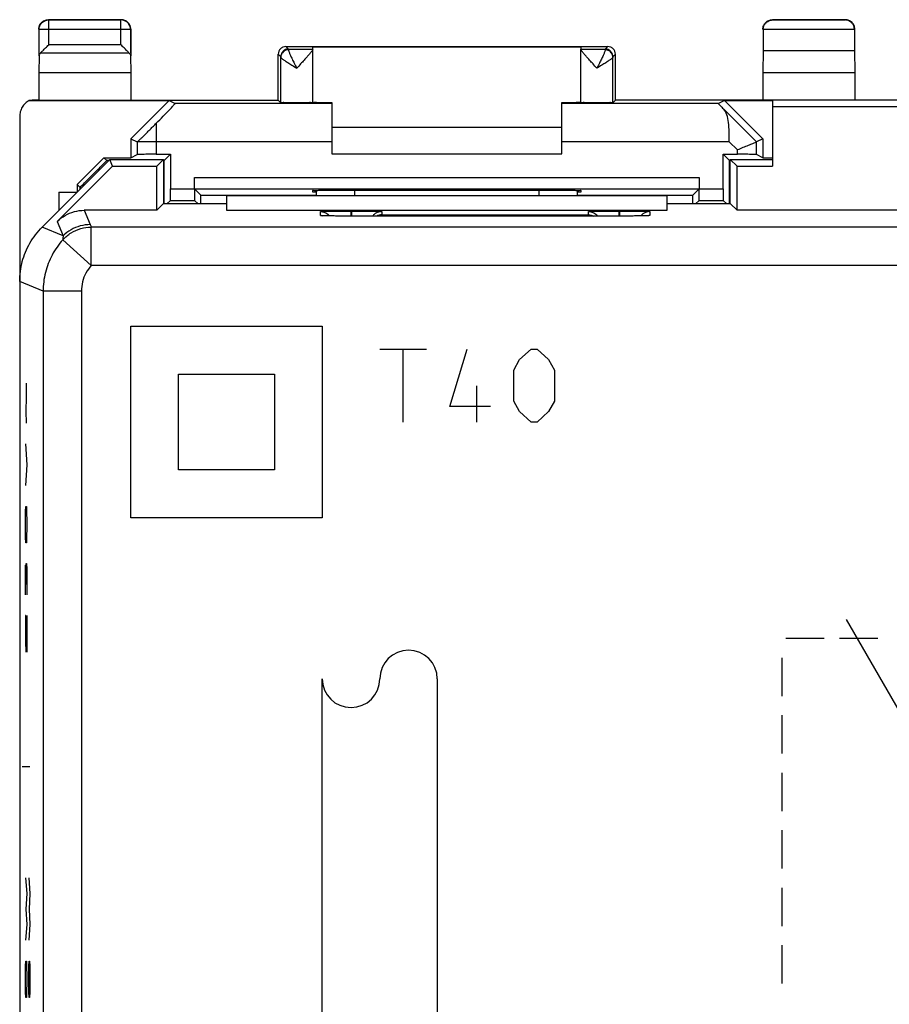
# Model space of a CAD drawing. Extents: x -27.6 to 17.3, y -24.8 to 24.2.
# Drawn here: x -27.6 to -4.9, y -1.5 to 24.2 of the extents above; entities that cross this region are included whole.
import ezdxf

# ---------------------------------------------------------------- set-up
doc = ezdxf.new("R2010")
doc.units = 0
doc.header["$LTSCALE"] = 16.335
doc.layers.get('0').update_dxf_attribs({"linetype": 'CONTINUOUS'})

msp = doc.modelspace()

# ---------------------------------------------------------------- linework, layer by layer
at = {"color": 9, "linetype": 'CONTINUOUS'}
for p, q in [((-26.84, 24.212), (-26.847, 24.218)), ((-26.84, 23.563), (-26.84, 24.212)), ((-24.947, 24.218), (-24.953, 24.212)), ((-24.953, 23.563), (-24.953, 24.212)), ((-7.94, 24.212), (-7.947, 24.218)), ((-6.047, 24.218), (-6.053, 24.212)), ((-27.09, 23.962), (-27.097, 23.968)), ((-24.703, 23.962), (-27.09, 23.962)), ((-24.697, 23.968), (-24.703, 23.962)), ((-8.188, 23.96), (-8.197, 23.968)), ((-5.806, 23.962), (-8.188, 23.962)), ((-5.797, 23.968), (-5.806, 23.96)), ((-24.953, 23.563), (-26.84, 23.563)), ((-20.647, 23.518), (-20.581, 23.453)), ((-12.247, 23.518), (-12.312, 23.453)), ((-24.737, 23.346), (-27.057, 23.346)), ((-20.847, 23.318), (-20.781, 23.253)), ((-12.047, 23.318), (-12.112, 23.253)), ((-19.447, 22.031), (-23.539, 22.031)), ((-9.354, 22.031), (-13.447, 22.031)), ((-9.228, 21.892), (-8.363, 21.027)), ((-24.531, 21.027), (-24.531, 20.701)), ((-24.031, 21.031), (-24.031, 20.706)), ((-19.447, 21.031), (-24.031, 21.031)), ((-9.074, 21.031), (-13.447, 21.031)), ((-9.074, 21.031), (-8.863, 20.819)), ((-8.863, 20.706), (-8.863, 20.819)), ((-8.363, 20.701), (-8.363, 21.027)), ((-23.034, 20.103), (-9.86, 20.103)), ((-23.66, 19.803), (-23.034, 19.803)), ((-9.86, 19.803), (-9.234, 19.803)), ((-18.847, 19.618), (-18.847, 19.772)), ((-14.047, 19.772), (-14.047, 19.618)), ((-25.91, 19.244), (-25.755, 18.87)), ((-19.747, 19.108), (-19.747, 19.213)), ((-18.957, 19.226), (-18.957, 19.094)), ((-18.957, 19.226), (-18.937, 19.226)), ((-18.947, 19.094), (-18.947, 19.094)), ((-18.937, 19.226), (-18.937, 19.094)), ((-18.147, 19.213), (-18.147, 19.125)), ((-18.147, 19.125), (-12.747, 19.125)), ((-12.747, 19.125), (-12.747, 19.213)), ((-11.957, 19.226), (-11.957, 19.094)), ((-11.957, 19.226), (-11.937, 19.226)), ((-11.947, 19.094), (-11.947, 19.094)), ((-11.937, 19.226), (-11.937, 19.094)), ((-11.147, 19.213), (-11.147, 19.108)), ((-26.462, 18.577), (-27.011, 18.804)), ((-26.617, 18.951), (-26.462, 18.577)), ((-25.728, 17.807), (-25.728, 18.807)), ((15.334, 18.807), (-25.728, 18.807)), ((-25.728, 17.807), (-26.47, 18.478)), ((15.334, 17.807), (-25.728, 17.807)), ((-26.986, 17.137), (-27.597, 17.39)), ((-26.986, 17.137), (-26.986, -17.7)), ((-25.986, 17.137), (-26.986, 17.137)), ((-25.986, 17.137), (-25.986, -17.7)), ((-24.697, 11.218), (-24.697, 16.218)), ((-24.697, 16.218), (-19.697, 16.218)), ((-19.697, 16.218), (-19.697, 11.218)), ((-18.197, 15.618), (-16.981, 15.618)), ((-17.589, 13.718), (-17.589, 15.618)), ((-16.373, 14.126), (-15.917, 15.618)), ((-14.549, 15.347), (-14.245, 15.618)), ((-14.245, 15.618), (-14.093, 15.618)), ((-14.093, 15.618), (-13.789, 15.347)), ((-14.701, 15.076), (-14.549, 15.347)), ((-13.789, 15.347), (-13.637, 15.076)), ((-23.447, 12.468), (-23.447, 14.968)), ((-23.447, 14.968), (-20.947, 14.968)), ((-20.947, 14.968), (-20.947, 12.468)), ((-14.701, 14.261), (-14.701, 15.076)), ((-13.637, 15.076), (-13.637, 14.261)), ((-27.421, 14.368), (-27.423, 14.73)), ((-15.664, 13.718), (-15.664, 14.668)), ((-27.425, 14.007), (-27.421, 14.368)), ((-14.549, 13.99), (-14.701, 14.261)), ((-13.637, 14.261), (-13.789, 13.99)), ((-27.423, 13.69), (-27.425, 14.007)), ((-15.309, 14.126), (-16.373, 14.126)), ((-14.245, 13.718), (-14.549, 13.99)), ((-13.789, 13.99), (-14.093, 13.718)), ((-14.093, 13.718), (-14.245, 13.718)), ((-27.446, 13.147), (-27.413, 12.604)), ((-27.413, 12.604), (-27.446, 12.061)), ((-20.947, 12.468), (-23.447, 12.468)), ((-27.446, 11.111), (-27.441, 11.383)), ((-27.441, 11.383), (-27.436, 11.518)), ((-27.436, 11.518), (-27.422, 11.518)), ((-27.422, 11.518), (-27.417, 11.383)), ((-27.417, 11.383), (-27.413, 11.111)), ((-27.446, 10.976), (-27.446, 11.111)), ((-27.413, 11.111), (-27.413, 10.976)), ((-19.697, 11.218), (-24.697, 11.218)), ((-27.441, 10.704), (-27.446, 10.976)), ((-27.413, 10.976), (-27.417, 10.704)), ((-27.436, 10.568), (-27.441, 10.704)), ((-27.422, 10.568), (-27.436, 10.568)), ((-27.417, 10.704), (-27.422, 10.568)), ((-27.432, 9.754), (-27.427, 10.026)), ((-27.427, 10.026), (-27.415, 10.026)), ((-27.415, 10.026), (-27.413, 9.89)), ((-27.446, 9.754), (-27.441, 9.98)), ((-27.441, 9.98), (-27.434, 9.98)), ((-27.434, 9.98), (-27.432, 9.754)), ((-27.413, 9.89), (-27.413, 9.211)), ((-27.446, 9.211), (-27.446, 9.754)), ((-27.432, 9.483), (-27.432, 9.754)), ((-27.441, 8.668), (-27.446, 8.397)), ((-27.436, 8.668), (-27.441, 8.668)), ((-27.413, 7.718), (-27.436, 8.668)), ((-27.413, 8.668), (-27.413, 7.718)), ((-27.446, 8.397), (-27.446, 7.99)), ((-27.446, 7.99), (-27.439, 7.718)), ((-6.597, 8.068), (-7.597, 8.068)), ((-5.197, 8.068), (-6.197, 8.068)), ((-7.697, 6.568), (-7.697, 7.568)), ((-19.697, -2.282), (-19.697, 7.018)), ((-16.697, 7.018), (-16.697, -2.282)), ((-7.697, 5.068), (-7.697, 6.068)), ((-27.329, 4.718), (-27.53, 4.718)), ((-7.697, 3.568), (-7.697, 4.568)), ((-7.697, 2.068), (-7.697, 3.068)), ((-27.446, 1.826), (-27.413, 1.418)), ((-27.362, 1.826), (-27.329, 1.418)), ((-7.697, 0.568), (-7.697, 1.568)), ((-27.413, 1.418), (-27.436, 1.011)), ((-27.329, 1.418), (-27.353, 1.011)), ((-27.436, 1.011), (-27.413, 0.604)), ((-27.353, 1.011), (-27.329, 0.604)), ((-27.413, 0.604), (-27.446, 0.197)), ((-27.329, 0.604), (-27.362, 0.197)), ((-7.697, -0.932), (-7.697, 0.068)), ((-27.446, -0.753), (-27.441, -0.482)), ((-27.441, -0.482), (-27.436, -0.346)), ((-27.436, -0.346), (-27.422, -0.346)), ((-27.422, -0.346), (-27.417, -0.482)), ((-27.417, -0.482), (-27.413, -0.753)), ((-27.362, -0.753), (-27.357, -0.482)), ((-27.357, -0.482), (-27.353, -0.346)), ((-27.353, -0.346), (-27.338, -0.346)), ((-27.338, -0.346), (-27.334, -0.482)), ((-27.334, -0.482), (-27.329, -0.753)), ((-27.446, -0.889), (-27.446, -0.753)), ((-27.413, -0.753), (-27.413, -0.889)), ((-27.362, -0.889), (-27.362, -0.753)), ((-27.329, -0.753), (-27.329, -0.889)), ((-27.441, -1.16), (-27.446, -0.889)), ((-27.413, -0.889), (-27.417, -1.16)), ((-27.357, -1.16), (-27.362, -0.889)), ((-27.329, -0.889), (-27.334, -1.16)), ((-27.436, -1.296), (-27.441, -1.16)), ((-27.417, -1.16), (-27.422, -1.296)), ((-27.353, -1.296), (-27.357, -1.16)), ((-27.334, -1.16), (-27.338, -1.296)), ((-27.422, -1.296), (-27.436, -1.296)), ((-27.338, -1.296), (-27.353, -1.296))]:
    msp.add_line(p, q, dxfattribs=at)
at = {"color": 7, "linetype": 'CONTINUOUS'}
for p, q in [((-26.847, 24.218), (-24.947, 24.218)), ((-24.953, 24.212), (-26.84, 24.212)), ((-7.947, 24.218), (-6.047, 24.218)), ((-6.053, 24.212), (-7.94, 24.212)), ((-27.097, 23.968), (-27.097, 23.275)), ((-27.09, 23.275), (-27.09, 23.962)), ((-24.703, 23.962), (-24.703, 23.346)), ((-24.697, 23.968), (-24.697, 23.275)), ((-8.188, 23.96), (-8.188, 23.418)), ((-5.806, 23.96), (-5.806, 23.418)), ((-20.647, 23.518), (-12.247, 23.518)), ((-20.581, 23.453), (-19.947, 23.453)), ((-19.947, 23.453), (-19.947, 23.51)), ((-19.947, 23.51), (-12.947, 23.51)), ((-19.947, 22.052), (-19.947, 23.446)), ((-12.947, 23.51), (-12.947, 23.453)), ((-12.947, 23.453), (-12.312, 23.453)), ((-12.947, 22.052), (-12.947, 23.446)), ((-8.188, 23.418), (-8.197, 22.841)), ((-8.188, 23.418), (-5.806, 23.418)), ((-5.806, 23.418), (-5.797, 22.841)), ((-27.09, 23.275), (-27.097, 22.841)), ((-24.703, 23.275), (-24.697, 22.841)), ((-20.847, 22.118), (-20.847, 23.318)), ((-20.781, 22.052), (-20.781, 23.241)), ((-12.113, 22.052), (-12.113, 23.241)), ((-12.047, 22.118), (-12.047, 23.318)), ((-27.097, 22.841), (-27.097, 22.118)), ((-27.097, 22.841), (-24.697, 22.841)), ((-24.697, 22.841), (-24.697, 22.118)), ((-8.197, 22.841), (-8.197, 22.118)), ((-8.197, 22.841), (-5.797, 22.841)), ((-5.797, 22.841), (-5.797, 22.118)), ((-27.351, 22.11), (-23.697, 22.11)), ((-27.1, 22.118), (-20.847, 22.118)), ((-24.697, 21.11), (-23.697, 22.11)), ((-23.697, 22.11), (-23.539, 22.031)), ((-20.847, 22.118), (-20.781, 22.052)), ((-12.113, 22.052), (-12.047, 22.118)), ((1.653, 22.118), (-12.047, 22.118)), ((-9.197, 22.11), (-9.354, 22.031)), ((-9.197, 22.11), (-8.197, 21.11)), ((-9.197, 22.11), (-7.947, 22.11)), ((-7.947, 22.118), (-7.947, 20.394)), ((-19.447, 22.058), (-19.447, 20.718)), ((-13.447, 20.718), (-13.447, 22.058)), ((-2.621, 21.944), (-7.947, 21.944)), ((-27.597, 21.691), (-27.597, -22.254)), ((-19.447, 21.418), (-13.447, 21.418)), ((-24.697, 21.11), (-24.697, 20.618)), ((-24.697, 21.11), (-24.531, 21.027)), ((-8.197, 21.11), (-8.363, 21.027)), ((-8.197, 21.11), (-8.197, 20.618)), ((-25.247, 20.568), (-27.011, 18.804)), ((-26.097, 19.918), (-25.397, 20.618)), ((-25.322, 20.544), (-25.397, 20.618)), ((-25.397, 20.618), (-24.697, 20.618)), ((-25.175, 20.394), (-25.247, 20.568)), ((-25.247, 20.568), (-23.847, 20.568)), ((-24.697, 20.618), (-24.531, 20.701)), ((-24.031, 20.706), (-23.66, 20.706)), ((-24.021, 20.394), (-23.847, 20.568)), ((-23.847, 20.568), (-23.847, 19.413)), ((-23.822, 20.544), (-23.66, 20.706)), ((-23.66, 20.706), (-23.66, 19.803)), ((-19.447, 20.718), (-13.447, 20.718)), ((-9.234, 19.803), (-9.234, 20.706)), ((-9.072, 20.544), (-9.234, 20.706)), ((-9.234, 20.706), (-8.863, 20.706)), ((-9.047, 19.413), (-9.047, 20.568)), ((-8.872, 20.394), (-9.047, 20.568)), ((-9.047, 20.568), (-7.947, 20.568)), ((-8.197, 20.618), (-8.363, 20.701)), ((-8.197, 20.618), (-7.947, 20.618)), ((-26.617, 18.951), (-25.175, 20.394)), ((-25.272, 20.544), (-25.322, 20.544)), ((-25.175, 20.394), (-24.021, 20.394)), ((-24.021, 19.244), (-24.021, 20.394)), ((-23.822, 20.544), (-23.847, 20.544)), ((-9.047, 20.544), (-9.072, 20.544)), ((-8.872, 19.244), (-8.872, 20.394)), ((-8.872, 20.394), (-7.947, 20.394)), ((-23.034, 19.803), (-23.034, 20.103)), ((-9.86, 20.103), (-9.86, 19.803)), ((-26.097, 19.918), (-26.097, 19.718)), ((-26.022, 19.843), (-26.097, 19.918)), ((-23.032, 19.803), (-22.872, 19.643)), ((-23.032, 19.803), (-9.862, 19.803)), ((-9.862, 19.803), (-10.022, 19.643)), ((-26.572, 19.718), (-26.572, 19.243)), ((-26.572, 19.718), (-26.097, 19.718)), ((-22.872, 19.643), (-19.847, 19.643)), ((-22.197, 19.618), (-22.197, 19.244)), ((-10.697, 19.618), (-22.197, 19.618)), ((-19.947, 19.718), (-19.947, 19.763)), ((-19.847, 19.718), (-19.947, 19.718)), ((-19.847, 19.618), (-19.847, 19.767)), ((-13.047, 19.767), (-13.047, 19.618)), ((-12.947, 19.718), (-13.047, 19.718)), ((-13.047, 19.643), (-10.022, 19.643)), ((-12.947, 19.763), (-12.947, 19.718)), ((-10.697, 19.244), (-10.697, 19.618)), ((-23.852, 19.413), (-24.021, 19.244)), ((-22.197, 19.413), (-23.852, 19.413)), ((-23.662, 19.503), (-23.752, 19.413)), ((-23.662, 19.503), (-23.032, 19.503)), ((-23.032, 19.503), (-22.942, 19.413)), ((-9.042, 19.413), (-10.697, 19.413)), ((-9.862, 19.503), (-9.952, 19.413)), ((-9.862, 19.503), (-9.232, 19.503)), ((-9.232, 19.503), (-9.142, 19.413)), ((-9.042, 19.413), (-8.872, 19.244)), ((-24.021, 19.244), (-25.91, 19.244)), ((-22.197, 19.244), (-10.697, 19.244)), ((-11.947, 19.094), (-18.947, 19.094)), ((-1.347, 19.244), (-8.872, 19.244))]:
    msp.add_line(p, q, dxfattribs=at)
at = {"linetype": 'CONTINUOUS'}
msp.add_line((-2.697, 2.818), (-6.017, 8.568), dxfattribs=at)
at = {"color": 9, "linetype": 'CONTINUOUS'}
for centre, start, end in [((-17.447, 7.018), 0, 180), ((-18.947, 7.018), 180, 360)]:
    msp.add_arc(centre, 0.75, start, end, dxfattribs=at)
at = {"color": 7, "linetype": 'CONTINUOUS'}
for points, knots in [([(-27.09, 23.962), (-27.09, 23.995), (-27.077, 24.061), (-27.021, 24.144), (-26.938, 24.199), (-26.872, 24.212), (-26.84, 24.212)], [0, 0, 0, 0, 0.251072, 0.502381, 0.7537, 1, 1, 1, 1]), ([(-26.999, 24.167), (-26.982, 24.18), (-26.934, 24.208), (-26.879, 24.218), (-26.847, 24.218)], [0, 0, 0, 0, 0.399957, 1, 1, 1, 1]), ([(-24.699, 24.001), (-24.702, 24.023), (-24.716, 24.076), (-24.766, 24.15), (-24.849, 24.205), (-24.914, 24.218), (-24.947, 24.218)], [0, 0, 0, 0, 0.181569, 0.454393, 0.727217, 1, 1, 1, 1]), ([(-8.197, 23.968), (-8.197, 24.001), (-8.184, 24.067), (-8.128, 24.15), (-8.045, 24.205), (-7.979, 24.218), (-7.947, 24.218)], [0, 0, 0, 0, 0.249981, 0.5, 0.750019, 1, 1, 1, 1]), ([(-8.188, 23.962), (-8.188, 23.994), (-8.176, 24.053), (-8.131, 24.126), (-8.072, 24.176), (-8.007, 24.205), (-7.962, 24.212), (-7.94, 24.212)], [0, 0, 0, 0, 0.244465, 0.458403, 0.651388, 0.831092, 1, 1, 1, 1]), ([(-5.806, 23.96), (-5.806, 23.992), (-5.817, 24.053), (-5.863, 24.126), (-5.921, 24.177), (-5.986, 24.205), (-6.032, 24.212), (-6.053, 24.212)], [0, 0, 0, 0, 0.247572, 0.460926, 0.653734, 0.832799, 1, 1, 1, 1]), ([(-5.797, 23.968), (-5.797, 24.001), (-5.81, 24.067), (-5.866, 24.15), (-5.949, 24.205), (-6.014, 24.218), (-6.047, 24.218)], [0, 0, 0, 0, 0.249981, 0.5, 0.750019, 1, 1, 1, 1]), ([(-27.095, 24.001), (-27.092, 24.023), (-27.081, 24.065), (-27.058, 24.103), (-27.045, 24.121)], [0, 0, 0, 0, 0.499651, 1, 1, 1, 1]), ([(-27.057, 23.346), (-27.036, 23.367), (-26.99, 23.413), (-26.918, 23.485), (-26.867, 23.536), (-26.84, 23.563)], [0, 0, 0, 0, 0.287143, 0.632896, 1, 1, 1, 1]), ([(-24.737, 23.346), (-24.758, 23.367), (-24.803, 23.413), (-24.875, 23.485), (-24.927, 23.536), (-24.953, 23.563)], [0, 0, 0, 0, 0.287143, 0.632896, 1, 1, 1, 1]), ([(-20.647, 23.518), (-20.673, 23.518), (-20.726, 23.508), (-20.792, 23.464), (-20.836, 23.397), (-20.847, 23.345), (-20.847, 23.318)], [0, 0, 0, 0, 0.250355, 0.5, 0.749645, 1, 1, 1, 1]), ([(-19.974, 23.396), (-19.978, 23.391), (-19.997, 23.366), (-20.038, 23.316), (-20.1, 23.244), (-20.177, 23.158), (-20.267, 23.06), (-20.33, 22.99), (-20.364, 22.953)], [0, 0, 0, 0, 0.03379, 0.160384, 0.323737, 0.520164, 0.746596, 1, 1, 1, 1]), ([(-19.947, 23.446), (-19.947, 23.437), (-19.958, 23.42), (-19.969, 23.404), (-19.974, 23.396)], [0, 0, 0, 0, 0.458144, 1, 1, 1, 1]), ([(-12.53, 22.953), (-12.564, 22.99), (-12.627, 23.06), (-12.717, 23.158), (-12.794, 23.244), (-12.856, 23.316), (-12.904, 23.374), (-12.932, 23.414), (-12.947, 23.437), (-12.947, 23.446)], [0, 0, 0, 0, 0.231421, 0.437874, 0.616851, 0.765742, 0.881153, 0.959666, 1, 1, 1, 1]), ([(-12.047, 23.318), (-12.047, 23.345), (-12.057, 23.397), (-12.102, 23.464), (-12.168, 23.508), (-12.221, 23.518), (-12.247, 23.518)], [0, 0, 0, 0, 0.250367, 0.5, 0.749633, 1, 1, 1, 1]), ([(-27.057, 23.346), (-27.064, 23.34), (-27.075, 23.325), (-27.087, 23.301), (-27.09, 23.284), (-27.09, 23.275)], [0, 0, 0, 0, 0.354599, 0.68493, 1, 1, 1, 1]), ([(-24.737, 23.346), (-24.73, 23.34), (-24.718, 23.325), (-24.707, 23.301), (-24.704, 23.284), (-24.703, 23.275)], [0, 0, 0, 0, 0.354599, 0.68493, 1, 1, 1, 1]), ([(-27.351, 22.11), (-27.388, 22.089), (-27.456, 22.038), (-27.535, 21.937), (-27.586, 21.818), (-27.597, 21.733), (-27.597, 21.691)], [0, 0, 0, 0, 0.24655, 0.49724, 0.750048, 1, 1, 1, 1]), ([(-27.1, 22.118), (-27.107, 22.118), (-27.12, 22.118), (-27.138, 22.118), (-27.154, 22.118), (-27.167, 22.118), (-27.18, 22.118), (-27.192, 22.117), (-27.203, 22.117), (-27.214, 22.117), (-27.224, 22.116), (-27.234, 22.116), (-27.244, 22.116), (-27.253, 22.115), (-27.263, 22.115), (-27.273, 22.114), (-27.283, 22.114), (-27.294, 22.113), (-27.304, 22.113), (-27.315, 22.112), (-27.327, 22.111), (-27.339, 22.111), (-27.347, 22.11), (-27.351, 22.11)], [0, 0, 0, 0, 0.085408, 0.155827, 0.215037, 0.268873, 0.318762, 0.365892, 0.410768, 0.453652, 0.494633, 0.533922, 0.572229, 0.610268, 0.648574, 0.687571, 0.727592, 0.768902, 0.811699, 0.856131, 0.902297, 0.950248, 1, 1, 1, 1]), ([(-24.032, 21.516), (-23.972, 21.576), (-23.863, 21.686), (-23.732, 21.827), (-23.613, 21.937), (-23.587, 21.99), (-23.532, 22.027), (-23.539, 22.031)], [0, 0, 0, 0, 0.357847, 0.640914, 0.844857, 0.964592, 1, 1, 1, 1]), ([(-19.947, 22.052), (-19.947, 22.042), (-20.012, 22.063), (-20.075, 22.042), (-20.214, 22.052), (-20.361, 22.047), (-20.513, 22.051), (-20.644, 22.044), (-20.724, 22.059), (-20.773, 22.044), (-20.781, 22.052)], [0, 0, 0, 0, 0.037839, 0.145385, 0.307066, 0.497829, 0.688923, 0.851547, 0.9605, 1, 1, 1, 1]), ([(-19.947, 22.065), (-19.947, 22.054), (-19.918, 22.063), (-19.895, 22.066), (-19.887, 22.067)], [0, 0, 0, 0, 0.626592, 1, 1, 1, 1]), ([(-19.887, 22.067), (-19.856, 22.07), (-19.795, 22.052), (-19.634, 22.063), (-19.516, 22.058), (-19.447, 22.058)], [0, 0, 0, 0, 0.178444, 0.534889, 1, 1, 1, 1]), ([(-13.447, 22.058), (-13.378, 22.058), (-13.26, 22.063), (-13.091, 22.052), (-13.019, 22.076), (-12.948, 22.054), (-12.947, 22.065)], [0, 0, 0, 0, 0.414861, 0.732797, 0.932755, 1, 1, 1, 1]), ([(-12.113, 22.052), (-12.121, 22.044), (-12.17, 22.059), (-12.249, 22.044), (-12.381, 22.051), (-12.532, 22.047), (-12.68, 22.052), (-12.819, 22.042), (-12.882, 22.063), (-12.947, 22.042), (-12.947, 22.052)], [0, 0, 0, 0, 0.0395, 0.148453, 0.311077, 0.502171, 0.692934, 0.854615, 0.962161, 1, 1, 1, 1]), ([(-9.354, 22.031), (-9.36, 22.028), (-9.321, 22), (-9.302, 21.962), (-9.253, 21.918), (-9.228, 21.892)], [0, 0, 0, 0, 0.098207, 0.425719, 1, 1, 1, 1]), ([(-9.074, 21.031), (-9.074, 21.118), (-9.074, 21.286), (-9.087, 21.524), (-9.125, 21.731), (-9.187, 21.849), (-9.228, 21.892)], [0, 0, 0, 0, 0.292273, 0.565508, 0.801588, 1, 1, 1, 1]), ([(-24.527, 21.029), (-24.519, 21.036), (-24.496, 21.057), (-24.454, 21.096), (-24.398, 21.151), (-24.332, 21.216), (-24.259, 21.288), (-24.184, 21.363), (-24.108, 21.439), (-24.057, 21.49), (-24.032, 21.516)], [0, 0, 0, 0, 0.046947, 0.133356, 0.249408, 0.385849, 0.534207, 0.688919, 0.845333, 1, 1, 1, 1]), ([(-24.531, 21.027), (-24.53, 21.026), (-24.529, 21.028), (-24.528, 21.028), (-24.527, 21.029)], [0, 0, 0, 0, 0.470416, 1, 1, 1, 1]), ([(-8.363, 21.027), (-8.372, 21.022), (-8.408, 21.009), (-8.48, 20.978), (-8.588, 20.933), (-8.72, 20.879), (-8.814, 20.84), (-8.863, 20.819)], [0, 0, 0, 0, 0.058055, 0.209877, 0.434433, 0.706551, 1, 1, 1, 1]), ([(-24.031, 20.706), (-24.063, 20.706), (-24.126, 20.706), (-24.218, 20.705), (-24.303, 20.705), (-24.377, 20.705), (-24.438, 20.704), (-24.485, 20.704), (-24.513, 20.701), (-24.528, 20.703), (-24.531, 20.701)], [0, 0, 0, 0, 0.192962, 0.378672, 0.55015, 0.700952, 0.825413, 0.918857, 0.97778, 1, 1, 1, 1]), ([(-8.363, 20.701), (-8.366, 20.703), (-8.381, 20.701), (-8.409, 20.704), (-8.455, 20.704), (-8.517, 20.705), (-8.591, 20.705), (-8.676, 20.705), (-8.768, 20.706), (-8.831, 20.706), (-8.863, 20.706)], [0, 0, 0, 0, 0.02222, 0.081143, 0.174588, 0.299048, 0.449851, 0.621328, 0.807038, 1, 1, 1, 1]), ([(-26.022, 19.843), (-25.944, 19.921), (-25.789, 20.077), (-25.555, 20.31), (-25.4, 20.466), (-25.322, 20.544)], [0, 0, 0, 0, 0.333343, 0.666677, 1, 1, 1, 1]), ([(-23.822, 19.477), (-23.822, 19.566), (-23.822, 19.788), (-23.822, 20.099), (-23.822, 20.321), (-23.822, 20.41)], [0, 0, 0, 0, 0.285722, 0.714294, 1, 1, 1, 1]), ([(-9.072, 19.477), (-9.072, 19.566), (-9.072, 19.788), (-9.072, 20.099), (-9.072, 20.321), (-9.072, 20.41)], [0, 0, 0, 0, 0.285722, 0.714294, 1, 1, 1, 1]), ([(-23.032, 19.803), (-23.033, 19.805), (-23.031, 19.814), (-23.034, 19.83), (-23.033, 19.858), (-23.034, 19.894), (-23.034, 19.939), (-23.034, 19.99), (-23.034, 20.046), (-23.034, 20.084), (-23.034, 20.103)], [0, 0, 0, 0, 0.020762, 0.07869, 0.17162, 0.296028, 0.447187, 0.619356, 0.805991, 1, 1, 1, 1]), ([(-9.86, 20.103), (-9.86, 20.084), (-9.86, 20.046), (-9.86, 19.99), (-9.86, 19.939), (-9.86, 19.894), (-9.861, 19.858), (-9.86, 19.83), (-9.863, 19.814), (-9.861, 19.805), (-9.862, 19.803)], [0, 0, 0, 0, 0.194009, 0.380644, 0.552813, 0.703973, 0.82838, 0.92131, 0.979238, 1, 1, 1, 1]), ([(-23.662, 19.503), (-23.661, 19.505), (-23.663, 19.514), (-23.66, 19.53), (-23.661, 19.558), (-23.66, 19.594), (-23.66, 19.639), (-23.66, 19.69), (-23.66, 19.746), (-23.66, 19.784), (-23.66, 19.803)], [0, 0, 0, 0, 0.020762, 0.07869, 0.17162, 0.296028, 0.447187, 0.619356, 0.805991, 1, 1, 1, 1]), ([(-23.034, 19.803), (-23.034, 19.784), (-23.034, 19.746), (-23.034, 19.69), (-23.034, 19.639), (-23.034, 19.594), (-23.033, 19.558), (-23.034, 19.53), (-23.031, 19.514), (-23.033, 19.505), (-23.032, 19.503)], [0, 0, 0, 0, 0.194009, 0.380644, 0.552813, 0.703973, 0.82838, 0.92131, 0.979238, 1, 1, 1, 1]), ([(-9.862, 19.503), (-9.861, 19.505), (-9.863, 19.514), (-9.86, 19.53), (-9.861, 19.558), (-9.86, 19.594), (-9.86, 19.639), (-9.86, 19.69), (-9.86, 19.746), (-9.86, 19.784), (-9.86, 19.803)], [0, 0, 0, 0, 0.020762, 0.07869, 0.17162, 0.296028, 0.447187, 0.619356, 0.805991, 1, 1, 1, 1]), ([(-9.234, 19.803), (-9.234, 19.784), (-9.234, 19.746), (-9.234, 19.69), (-9.234, 19.639), (-9.234, 19.594), (-9.233, 19.558), (-9.234, 19.53), (-9.231, 19.514), (-9.233, 19.505), (-9.232, 19.503)], [0, 0, 0, 0, 0.194009, 0.380644, 0.552813, 0.703973, 0.82838, 0.92131, 0.979238, 1, 1, 1, 1]), ([(-22.872, 19.413), (-22.872, 19.423), (-22.872, 19.467), (-22.872, 19.543), (-22.872, 19.61), (-22.872, 19.643)], [0, 0, 0, 0, 0.130444, 0.565224, 1, 1, 1, 1]), ([(-19.947, 19.763), (-19.947, 19.777), (-19.86, 19.749), (-19.773, 19.778), (-19.573, 19.766), (-19.343, 19.773), (-19.071, 19.771), (-18.884, 19.772), (-18.788, 19.772)], [0, 0, 0, 0, 0.0357, 0.139679, 0.303383, 0.5133, 0.752075, 1, 1, 1, 1]), ([(-18.788, 19.772), (-18.269, 19.771), (-17.227, 19.77), (-15.667, 19.77), (-14.625, 19.771), (-14.106, 19.772)], [0, 0, 0, 0, 0.332702, 0.667298, 1, 1, 1, 1]), ([(-14.106, 19.772), (-14.01, 19.772), (-13.823, 19.771), (-13.551, 19.773), (-13.321, 19.766), (-13.12, 19.778), (-13.034, 19.749), (-12.947, 19.777), (-12.947, 19.763)], [0, 0, 0, 0, 0.247925, 0.4867, 0.696617, 0.860321, 0.9643, 1, 1, 1, 1]), ([(-10.022, 19.413), (-10.022, 19.423), (-10.022, 19.467), (-10.022, 19.543), (-10.022, 19.61), (-10.022, 19.643)], [0, 0, 0, 0, 0.130444, 0.565224, 1, 1, 1, 1]), ([(-26.617, 18.951), (-26.556, 19.013), (-26.416, 19.12), (-26.172, 19.221), (-25.997, 19.244), (-25.91, 19.244)], [0, 0, 0, 0, 0.333336, 0.666664, 1, 1, 1, 1]), ([(-19.747, 19.213), (-19.747, 19.214), (-19.735, 19.214), (-19.72, 19.217), (-19.683, 19.218), (-19.632, 19.22), (-19.563, 19.221), (-19.479, 19.223), (-19.382, 19.224), (-19.276, 19.225), (-19.167, 19.226), (-19.061, 19.226), (-18.991, 19.226), (-18.957, 19.226)], [0, 0, 0, 0, 0.006922, 0.029986, 0.073124, 0.138507, 0.226207, 0.334181, 0.458725, 0.594426, 0.734496, 0.871832, 1, 1, 1, 1]), ([(-19.747, 19.213), (-19.708, 19.213), (-19.629, 19.197), (-19.562, 19.152), (-19.535, 19.125)], [0, 0, 0, 0, 0.50001, 1, 1, 1, 1]), ([(-19.584, 19.099), (-19.597, 19.1), (-19.619, 19.1), (-19.648, 19.101), (-19.674, 19.102), (-19.688, 19.103), (-19.703, 19.104), (-19.703, 19.104), (-19.703, 19.104)], [0, 0, 0, 0, 0.301162, 0.554736, 0.759245, 0.908246, 0.995515, 1, 1, 1, 1]), ([(-18.947, 19.094), (-18.949, 19.094), (-18.979, 19.094), (-19.034, 19.094), (-19.112, 19.094), (-19.186, 19.094), (-19.257, 19.095), (-19.323, 19.095), (-19.385, 19.096), (-19.442, 19.097), (-19.494, 19.098), (-19.541, 19.098), (-19.571, 19.099), (-19.585, 19.099)], [0, 0, 0, 0, 0.012307, 0.138479, 0.260552, 0.377532, 0.488588, 0.593025, 0.690255, 0.779875, 0.86152, 0.934991, 1, 1, 1, 1]), ([(-18.908, 19.226), (-18.887, 19.226), (-18.834, 19.226), (-18.745, 19.226), (-18.643, 19.225), (-18.54, 19.225), (-18.442, 19.223), (-18.354, 19.222), (-18.279, 19.221), (-18.223, 19.218), (-18.179, 19.218), (-18.162, 19.213), (-18.147, 19.215), (-18.147, 19.213)], [0, 0, 0, 0, 0.080407, 0.211004, 0.348176, 0.485479, 0.61603, 0.733405, 0.832413, 0.909187, 0.961818, 0.991006, 1, 1, 1, 1]), ([(-18.297, 19.172), (-18.32, 19.159), (-18.351, 19.135), (-18.378, 19.105), (-18.386, 19.094)], [0, 0, 0, 0, 0.656779, 1, 1, 1, 1]), ([(-18.147, 19.213), (-18.186, 19.213), (-18.238, 19.202), (-18.286, 19.179), (-18.297, 19.172)], [0, 0, 0, 0, 0.750147, 1, 1, 1, 1]), ([(-18.147, 19.125), (-18.169, 19.125), (-18.213, 19.119), (-18.255, 19.104), (-18.276, 19.094)], [0, 0, 0, 0, 0.488363, 1, 1, 1, 1]), ([(-12.747, 19.213), (-12.747, 19.214), (-12.735, 19.214), (-12.72, 19.217), (-12.683, 19.218), (-12.632, 19.22), (-12.563, 19.221), (-12.479, 19.223), (-12.382, 19.224), (-12.276, 19.225), (-12.167, 19.226), (-12.061, 19.226), (-11.991, 19.226), (-11.957, 19.226)], [0, 0, 0, 0, 0.006922, 0.029986, 0.073124, 0.138507, 0.226207, 0.334181, 0.458725, 0.594426, 0.734496, 0.871832, 1, 1, 1, 1]), ([(-12.747, 19.213), (-12.708, 19.213), (-12.629, 19.197), (-12.551, 19.145), (-12.516, 19.105), (-12.508, 19.094)], [0, 0, 0, 0, 0.425811, 0.851604, 1, 1, 1, 1]), ([(-12.747, 19.125), (-12.725, 19.125), (-12.681, 19.119), (-12.638, 19.104), (-12.618, 19.094)], [0, 0, 0, 0, 0.488363, 1, 1, 1, 1]), ([(-11.321, 19.099), (-11.326, 19.099), (-11.346, 19.099), (-11.383, 19.098), (-11.434, 19.097), (-11.491, 19.096), (-11.554, 19.096), (-11.621, 19.095), (-11.692, 19.094), (-11.768, 19.094), (-11.846, 19.094), (-11.906, 19.094), (-11.94, 19.094), (-11.947, 19.094)], [0, 0, 0, 0, 0.022307, 0.095416, 0.177789, 0.269055, 0.368824, 0.476463, 0.591187, 0.712023, 0.83786, 0.967423, 1, 1, 1, 1]), ([(-11.321, 19.099), (-11.326, 19.099), (-11.346, 19.099), (-11.383, 19.098), (-11.434, 19.097), (-11.491, 19.096), (-11.554, 19.096), (-11.621, 19.095), (-11.692, 19.094), (-11.768, 19.094), (-11.846, 19.094), (-11.899, 19.094), (-11.926, 19.094)], [0, 0, 0, 0, 0.023029, 0.098592, 0.183731, 0.278062, 0.381182, 0.492436, 0.611014, 0.735912, 0.865979, 1, 1, 1, 1]), ([(-11.908, 19.226), (-11.887, 19.226), (-11.834, 19.226), (-11.745, 19.226), (-11.643, 19.225), (-11.54, 19.225), (-11.442, 19.223), (-11.354, 19.222), (-11.279, 19.221), (-11.223, 19.218), (-11.179, 19.218), (-11.162, 19.213), (-11.147, 19.215), (-11.147, 19.213)], [0, 0, 0, 0, 0.080407, 0.211004, 0.348176, 0.485479, 0.61603, 0.733405, 0.832413, 0.909187, 0.961818, 0.991006, 1, 1, 1, 1]), ([(-11.219, 19.102), (-11.224, 19.102), (-11.238, 19.101), (-11.264, 19.101), (-11.293, 19.1), (-11.313, 19.099), (-11.321, 19.099)], [0, 0, 0, 0, 0.145589, 0.417342, 0.747445, 1, 1, 1, 1]), ([(-11.219, 19.102), (-11.224, 19.102), (-11.238, 19.101), (-11.264, 19.101), (-11.293, 19.1), (-11.313, 19.099), (-11.321, 19.099)], [0, 0, 0, 0, 0.145587, 0.417339, 0.747443, 1, 1, 1, 1]), ([(-11.147, 19.213), (-11.186, 19.213), (-11.238, 19.202), (-11.286, 19.179), (-11.297, 19.172)], [0, 0, 0, 0, 0.750147, 1, 1, 1, 1]), ([(-11.19, 19.104), (-11.19, 19.104), (-11.191, 19.104), (-11.201, 19.103), (-11.209, 19.103), (-11.216, 19.102), (-11.219, 19.102)], [0, 0, 0, 0, 0.056236, 0.26035, 0.773077, 1, 1, 1, 1]), ([(-11.19, 19.104), (-11.19, 19.104), (-11.191, 19.104), (-11.201, 19.103), (-11.209, 19.103), (-11.216, 19.102), (-11.219, 19.102)], [0, 0, 0, 0, 0.056266, 0.26029, 0.773053, 1, 1, 1, 1]), ([(-27.597, 17.39), (-27.597, 17.564), (-27.551, 17.914), (-27.349, 18.401), (-27.134, 18.681), (-27.011, 18.804)], [0, 0, 0, 0, 0.333336, 0.666664, 1, 1, 1, 1])]:
    msp.add_open_spline(points, degree=3, knots=knots, dxfattribs=at)
for points in [[(-27.045, 24.121), (-27.039, 24.129), (-27.024, 24.146), (-27.008, 24.16), (-26.999, 24.167)], [(-27.097, 23.968), (-27.097, 23.979), (-27.096, 23.99), (-27.095, 24.001)], [(-24.697, 23.968), (-24.697, 23.979), (-24.698, 23.99), (-24.699, 24.001)], [(-23.822, 20.41), (-23.822, 20.455), (-23.822, 20.499), (-23.822, 20.544)], [(-9.072, 20.41), (-9.072, 20.455), (-9.072, 20.499), (-9.072, 20.544)], [(-26.022, 19.793), (-26.022, 19.81), (-26.022, 19.827), (-26.022, 19.843)], [(-23.822, 19.413), (-23.822, 19.434), (-23.822, 19.456), (-23.822, 19.477)], [(-9.072, 19.413), (-9.072, 19.434), (-9.072, 19.456), (-9.072, 19.477)], [(-19.535, 19.125), (-19.526, 19.116), (-19.518, 19.107), (-19.511, 19.098)], [(-18.937, 19.226), (-18.927, 19.226), (-18.917, 19.226), (-18.908, 19.226)], [(-11.926, 19.094), (-11.933, 19.094), (-11.94, 19.094), (-11.947, 19.094)], [(-11.937, 19.226), (-11.927, 19.226), (-11.917, 19.226), (-11.908, 19.226)], [(-11.359, 19.125), (-11.367, 19.116), (-11.375, 19.107), (-11.383, 19.098)], [(-11.297, 19.172), (-11.32, 19.159), (-11.341, 19.143), (-11.359, 19.125)], [(-11.297, 19.172), (-11.32, 19.159), (-11.341, 19.143), (-11.359, 19.125)]]:
    msp.add_open_spline(points, degree=3, dxfattribs=at)
at = {"color": 9, "linetype": 'CONTINUOUS'}
for points, knots in [([(-24.703, 23.962), (-24.703, 23.994), (-24.716, 24.06), (-24.772, 24.143), (-24.855, 24.199), (-24.921, 24.212), (-24.953, 24.212)], [0, 0, 0, 0, 0.249997, 0.5, 0.750003, 1, 1, 1, 1]), ([(-20.581, 23.453), (-20.616, 23.453), (-20.686, 23.434), (-20.763, 23.358), (-20.781, 23.287), (-20.781, 23.253)], [0, 0, 0, 0, 0.333337, 0.666676, 1, 1, 1, 1]), ([(-20.649, 23.421), (-20.66, 23.417), (-20.702, 23.398), (-20.758, 23.345), (-20.778, 23.282), (-20.78, 23.253)], [0, 0, 0, 0, 0.153254, 0.608224, 1, 1, 1, 1]), ([(-20.581, 23.453), (-20.58, 23.451), (-20.582, 23.444), (-20.581, 23.437), (-20.581, 23.432)], [0, 0, 0, 0, 0.266475, 1, 1, 1, 1]), ([(-20.581, 23.432), (-20.58, 23.422), (-20.577, 23.407), (-20.572, 23.392), (-20.571, 23.387)], [0, 0, 0, 0, 0.679302, 1, 1, 1, 1]), ([(-20.571, 23.387), (-20.567, 23.376), (-20.553, 23.341), (-20.525, 23.276), (-20.482, 23.186), (-20.427, 23.076), (-20.386, 22.996), (-20.364, 22.953)], [0, 0, 0, 0, 0.077124, 0.233239, 0.440169, 0.696328, 1, 1, 1, 1]), ([(-12.324, 23.386), (-12.328, 23.374), (-12.341, 23.339), (-12.37, 23.273), (-12.413, 23.183), (-12.468, 23.074), (-12.508, 22.995), (-12.53, 22.953)], [0, 0, 0, 0, 0.079156, 0.237953, 0.445828, 0.701493, 1, 1, 1, 1]), ([(-12.313, 23.432), (-12.313, 23.422), (-12.317, 23.406), (-12.322, 23.391), (-12.324, 23.386)], [0, 0, 0, 0, 0.679355, 1, 1, 1, 1]), ([(-12.312, 23.453), (-12.313, 23.451), (-12.312, 23.444), (-12.313, 23.437), (-12.313, 23.432)], [0, 0, 0, 0, 0.266468, 1, 1, 1, 1]), ([(-12.113, 23.241), (-12.113, 23.274), (-12.133, 23.342), (-12.209, 23.415), (-12.279, 23.432), (-12.313, 23.432)], [0, 0, 0, 0, 0.327231, 0.660738, 1, 1, 1, 1]), ([(-12.115, 23.288), (-12.12, 23.31), (-12.14, 23.366), (-12.208, 23.434), (-12.278, 23.453), (-12.312, 23.453)], [0, 0, 0, 0, 0.249469, 0.624734, 1, 1, 1, 1]), ([(-20.781, 23.253), (-20.781, 23.252), (-20.782, 23.247), (-20.781, 23.244), (-20.781, 23.241)], [0, 0, 0, 0, 0.263654, 1, 1, 1, 1]), ([(-20.781, 23.241), (-20.78, 23.234), (-20.764, 23.215), (-20.73, 23.187), (-20.671, 23.146), (-20.59, 23.092), (-20.484, 23.026), (-20.406, 22.979), (-20.364, 22.953)], [0, 0, 0, 0, 0.042194, 0.129356, 0.268382, 0.461556, 0.706515, 1, 1, 1, 1]), ([(-12.113, 23.241), (-12.113, 23.233), (-12.13, 23.215), (-12.165, 23.186), (-12.225, 23.144), (-12.307, 23.091), (-12.411, 23.025), (-12.489, 22.979), (-12.53, 22.953)], [0, 0, 0, 0, 0.043502, 0.133068, 0.274489, 0.468265, 0.712235, 1, 1, 1, 1]), ([(-12.112, 23.253), (-12.113, 23.252), (-12.112, 23.247), (-12.113, 23.244), (-12.113, 23.241)], [0, 0, 0, 0, 0.262799, 1, 1, 1, 1]), ([(-24.032, 21.516), (-24.032, 21.438), (-24.031, 21.276), (-24.031, 21.115), (-24.031, 21.031)], [0, 0, 0, 0, 0.483553, 1, 1, 1, 1]), ([(-24.031, 21.031), (-24.078, 21.031), (-24.17, 21.031), (-24.297, 21.03), (-24.402, 21.03), (-24.476, 21.029), (-24.514, 21.029), (-24.527, 21.029)], [0, 0, 0, 0, 0.287322, 0.550801, 0.768572, 0.922564, 1, 1, 1, 1]), ([(-19.542, 19.098), (-19.567, 19.099), (-19.613, 19.1), (-19.67, 19.102), (-19.714, 19.102), (-19.732, 19.107), (-19.747, 19.105), (-19.747, 19.108)], [0, 0, 0, 0, 0.371737, 0.659809, 0.857106, 0.966379, 1, 1, 1, 1]), ([(-11.147, 19.108), (-11.147, 19.106), (-11.159, 19.107), (-11.174, 19.103), (-11.212, 19.103), (-11.263, 19.1), (-11.313, 19.099), (-11.346, 19.098), (-11.355, 19.098)], [0, 0, 0, 0, 0.026548, 0.115121, 0.280947, 0.532449, 0.869892, 1, 1, 1, 1]), ([(-11.321, 19.099), (-11.323, 19.099), (-11.335, 19.099), (-11.346, 19.098), (-11.355, 19.098)], [0, 0, 0, 0, 0.18686, 1, 1, 1, 1]), ([(-26.47, 18.478), (-26.407, 18.546), (-26.263, 18.667), (-26.006, 18.781), (-25.82, 18.807), (-25.728, 18.807)], [0, 0, 0, 0, 0.333332, 0.666669, 1, 1, 1, 1]), ([(-25.755, 18.87), (-25.842, 18.87), (-26.017, 18.847), (-26.261, 18.746), (-26.401, 18.638), (-26.462, 18.577)], [0, 0, 0, 0, 0.333332, 0.666668, 1, 1, 1, 1]), ([(-25.755, 18.87), (-25.751, 18.859), (-25.742, 18.838), (-25.733, 18.818), (-25.728, 18.807)], [0, 0, 0, 0, 0.49529, 1, 1, 1, 1]), ([(-25.755, 18.87), (-25.751, 18.859), (-25.742, 18.838), (-25.733, 18.818), (-25.728, 18.807)], [0, 0, 0, 0, 0.49529, 1, 1, 1, 1]), ([(-26.462, 18.577), (-26.464, 18.56), (-26.467, 18.527), (-26.469, 18.494), (-26.47, 18.478)], [0, 0, 0, 0, 0.498531, 1, 1, 1, 1]), ([(-26.47, 18.478), (-26.579, 18.357), (-26.768, 18.087), (-26.945, 17.627), (-26.986, 17.3), (-26.986, 17.137)], [0, 0, 0, 0, 0.333228, 0.666865, 1, 1, 1, 1]), ([(-25.728, 17.807), (-25.782, 17.747), (-25.877, 17.612), (-25.966, 17.382), (-25.986, 17.218), (-25.986, 17.137)], [0, 0, 0, 0, 0.333219, 0.666853, 1, 1, 1, 1])]:
    msp.add_open_spline(points, degree=3, knots=knots, dxfattribs=at)
for points in [[(-20.581, 23.432), (-20.604, 23.432), (-20.627, 23.428), (-20.649, 23.421)], [(-20.78, 23.253), (-20.781, 23.249), (-20.781, 23.245), (-20.781, 23.241)], [(-12.112, 23.253), (-12.112, 23.265), (-12.113, 23.276), (-12.115, 23.288)], [(-19.747, 19.108), (-19.731, 19.108), (-19.715, 19.106), (-19.699, 19.104)], [(-19.747, 19.108), (-19.731, 19.108), (-19.715, 19.106), (-19.699, 19.104)], [(-11.147, 19.108), (-11.163, 19.108), (-11.179, 19.106), (-11.195, 19.104)], [(-11.147, 19.108), (-11.163, 19.108), (-11.179, 19.106), (-11.195, 19.104)]]:
    msp.add_open_spline(points, degree=3, dxfattribs=at)

doc.saveas('drawing.dxf')
